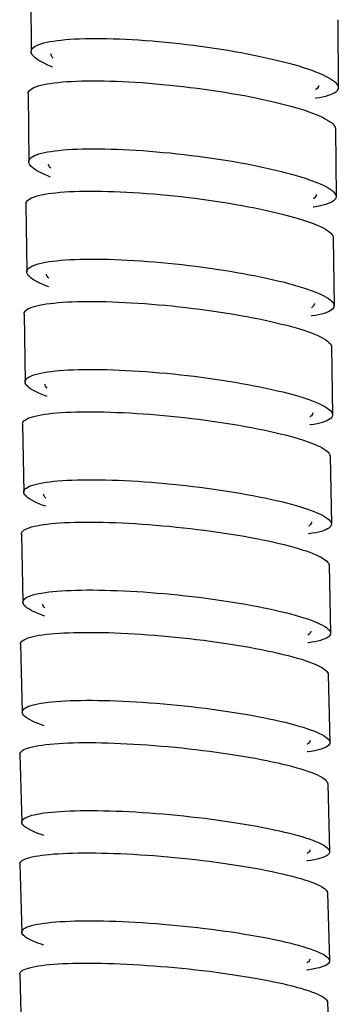
# Model space of a CAD drawing. Units: millimetres. Extents: x 5 to 1074, y -1192 to 1167.
# Drawn here: x 501 to 515, y -301 to -256 of the extents above; entities that cross this region are included whole.
import ezdxf

# ---------------------------------------------------------------- set-up
doc = ezdxf.new("R2010")
doc.units = ezdxf.units.MM
doc.header["$LTSCALE"] = 38.72
for name, color, linetype in [('BREP_72', 7, 'CONTINUOUS'), ('BREP_73', 7, 'CONTINUOUS'), ('BREP_74', 7, 'CONTINUOUS'), ('BREP_75', 7, 'CONTINUOUS'), ('BREP_76', 7, 'CONTINUOUS'), ('BREP_77', 7, 'CONTINUOUS'), ('BREP_78', 7, 'CONTINUOUS'), ('BREP_79', 7, 'CONTINUOUS'), ('BREP_80', 7, 'CONTINUOUS'), ('BREP_81', 7, 'CONTINUOUS')]:
    doc.layers.add(name, color=color, linetype=linetype)

msp = doc.modelspace()

# ---------------------------------------------------------------- linework, layer by layer
at = {"layer": 'BREP_72', "color": 7, "linetype": 'Continuous'}
for p, q in [((500.68, -299.795), (500.777, -302.892)), ((514.727, -301.079), (514.825, -304.175))]:
    msp.add_line(p, q, dxfattribs=at)
for points in [[(500.68, -299.795), (500.686, -299.751), (500.708, -299.709), (500.744, -299.669), (500.794, -299.631), (500.858, -299.595), (500.937, -299.56), (501.029, -299.528), (501.135, -299.497), (501.255, -299.468), (501.387, -299.441), (501.532, -299.416), (501.689, -299.394), (501.858, -299.373), (502.04, -299.355), (502.232, -299.339), (502.435, -299.325), (502.65, -299.313), (502.874, -299.303), (503.107, -299.296), (503.35, -299.292), (503.602, -299.289)], [(503.602, -299.289), (503.863, -299.289), (504.131, -299.291), (504.405, -299.295), (504.687, -299.302), (504.976, -299.311), (505.269, -299.322), (505.567, -299.336), (505.871, -299.352), (506.177, -299.37), (506.488, -299.39), (506.801, -299.412), (507.116, -299.437), (507.433, -299.463), (507.752, -299.492), (508.071, -299.522), (508.388, -299.555), (508.706, -299.589), (509.021, -299.625), (509.334, -299.663), (509.645, -299.703), (509.952, -299.744), (510.254, -299.787), (510.551, -299.831), (510.842, -299.876), (511.128, -299.923), (511.407, -299.971), (511.677, -300.019), (511.939, -300.069), (512.193, -300.12), (512.437, -300.171), (512.671, -300.223), (512.896, -300.275), (513.108, -300.328), (513.309, -300.38), (513.499, -300.433), (513.676, -300.486), (513.84, -300.539), (513.991, -300.592), (514.129, -300.644), (514.253, -300.696), (514.363, -300.748), (514.458, -300.798), (514.54, -300.848), (514.607, -300.897), (514.659, -300.945), (514.696, -300.991), (514.719, -301.037), (514.727, -301.079)]]:
    msp.add_lwpolyline(points, dxfattribs=at)
at = {"layer": 'BREP_73', "color": 7, "linetype": 'Continuous'}
for p, q in [((500.68, -294.781), (500.771, -297.878)), ((514.725, -296.094), (514.816, -299.191))]:
    msp.add_line(p, q, dxfattribs=at)
for points in [[(500.68, -294.781), (500.687, -294.735), (500.709, -294.692), (500.744, -294.652), (500.795, -294.613), (500.859, -294.575), (500.938, -294.54), (501.03, -294.507), (501.137, -294.475), (501.256, -294.445), (501.388, -294.418), (501.533, -294.392), (501.691, -294.369), (501.86, -294.348), (502.041, -294.329), (502.233, -294.313), (502.437, -294.299), (502.651, -294.287), (502.875, -294.277), (503.108, -294.27), (503.351, -294.265), (503.604, -294.262)], [(503.604, -294.262), (503.865, -294.262), (504.133, -294.264), (504.407, -294.269), (504.689, -294.276), (504.977, -294.285), (505.271, -294.296), (505.569, -294.31), (505.872, -294.326), (506.179, -294.345), (506.489, -294.366), (506.802, -294.388), (507.118, -294.413), (507.435, -294.441), (507.753, -294.47), (508.072, -294.501), (508.389, -294.534), (508.707, -294.57), (509.022, -294.606), (509.335, -294.645), (509.646, -294.686), (509.952, -294.728), (510.254, -294.772), (510.551, -294.817), (510.843, -294.863), (511.128, -294.911), (511.407, -294.96), (511.677, -295.01), (511.939, -295.061), (512.193, -295.112), (512.437, -295.165), (512.671, -295.218), (512.895, -295.271), (513.108, -295.325), (513.309, -295.379), (513.498, -295.434), (513.675, -295.488), (513.839, -295.542), (513.99, -295.596), (514.128, -295.65), (514.251, -295.703), (514.361, -295.755), (514.457, -295.807), (514.538, -295.858), (514.605, -295.908), (514.657, -295.957), (514.694, -296.005), (514.717, -296.051), (514.725, -296.094)], [(500.771, -297.878), (500.778, -297.832), (500.799, -297.79), (500.835, -297.749), (500.885, -297.71), (500.949, -297.673), (501.028, -297.637), (501.12, -297.604), (501.226, -297.572), (501.345, -297.543), (501.477, -297.515), (501.622, -297.49), (501.78, -297.466), (501.949, -297.445), (502.131, -297.427), (502.324, -297.41), (502.527, -297.396), (502.742, -297.384), (502.966, -297.374), (503.199, -297.367), (503.442, -297.362), (503.695, -297.359)], [(503.695, -297.359), (503.956, -297.359), (504.224, -297.361), (504.499, -297.366), (504.78, -297.373), (505.069, -297.382), (505.363, -297.393), (505.662, -297.407), (505.966, -297.424), (506.273, -297.442), (506.584, -297.463), (506.898, -297.486), (507.213, -297.511), (507.531, -297.538), (507.85, -297.567), (508.168, -297.599), (508.486, -297.632), (508.803, -297.667), (509.118, -297.704), (509.431, -297.743), (509.741, -297.783), (510.048, -297.826), (510.349, -297.869), (510.646, -297.914), (510.937, -297.961), (511.221, -298.008), (511.5, -298.057), (511.77, -298.107), (512.032, -298.158), (512.285, -298.21), (512.529, -298.262), (512.763, -298.315), (512.987, -298.368), (513.199, -298.422), (513.4, -298.476), (513.589, -298.531), (513.765, -298.585), (513.929, -298.639), (514.081, -298.693), (514.218, -298.746), (514.342, -298.799), (514.452, -298.852), (514.547, -298.903), (514.628, -298.954), (514.695, -299.004), (514.748, -299.053), (514.785, -299.101), (514.808, -299.148), (514.816, -299.191)], [(501.782, -298.471), (501.658, -298.43), (501.507, -298.376), (501.369, -298.323), (501.245, -298.27), (501.136, -298.217), (501.04, -298.166), (500.959, -298.115), (500.892, -298.065), (500.84, -298.016), (500.802, -297.968), (500.779, -297.921), (500.771, -297.878)], [(513.913, -299.107), (513.913, -299.112), (513.905, -299.152), (513.884, -299.19), (513.849, -299.227), (513.8, -299.262), (513.782, -299.271)], [(514.816, -299.191), (514.809, -299.237), (514.788, -299.279), (514.752, -299.32), (514.702, -299.359), (514.638, -299.396), (514.56, -299.431), (514.467, -299.465), (514.361, -299.497), (514.242, -299.526), (514.11, -299.554), (513.965, -299.579), (513.807, -299.603), (513.783, -299.606)]]:
    msp.add_lwpolyline(points, dxfattribs=at)
at = {"layer": 'BREP_74', "color": 7, "linetype": 'Continuous'}
for p, q in [((500.692, -289.765), (500.776, -292.862)), ((514.734, -291.111), (514.818, -294.208))]:
    msp.add_line(p, q, dxfattribs=at)
for points in [[(500.692, -289.765), (500.699, -289.718), (500.721, -289.674), (500.757, -289.633), (500.807, -289.593), (500.872, -289.555), (500.951, -289.519), (501.043, -289.484), (501.15, -289.452), (501.269, -289.422), (501.401, -289.394), (501.547, -289.368), (501.704, -289.344), (501.873, -289.323), (502.054, -289.303), (502.247, -289.286), (502.45, -289.272), (502.664, -289.26), (502.889, -289.25), (503.122, -289.242), (503.365, -289.237), (503.617, -289.235)], [(503.617, -289.235), (503.878, -289.235), (504.146, -289.237), (504.42, -289.242), (504.702, -289.249), (504.991, -289.258), (505.284, -289.27), (505.582, -289.284), (505.885, -289.301), (506.192, -289.32), (506.502, -289.341), (506.815, -289.364), (507.131, -289.39), (507.448, -289.418), (507.766, -289.448), (508.085, -289.48), (508.402, -289.514), (508.719, -289.55), (509.034, -289.588), (509.347, -289.628), (509.658, -289.669), (509.965, -289.712), (510.266, -289.757), (510.564, -289.803), (510.855, -289.851), (511.14, -289.9), (511.419, -289.95), (511.689, -290.001), (511.951, -290.053), (512.204, -290.106), (512.448, -290.159), (512.682, -290.214), (512.906, -290.269), (513.119, -290.324), (513.319, -290.379), (513.509, -290.435), (513.685, -290.49), (513.849, -290.546), (514, -290.601), (514.138, -290.656), (514.261, -290.71), (514.371, -290.764), (514.467, -290.817), (514.548, -290.869), (514.614, -290.92), (514.667, -290.97), (514.704, -291.019), (514.726, -291.067), (514.734, -291.111)], [(500.776, -292.862), (500.783, -292.816), (500.805, -292.772), (500.84, -292.731), (500.89, -292.691), (500.955, -292.653), (501.033, -292.617), (501.126, -292.582), (501.232, -292.55), (501.351, -292.52), (501.483, -292.492), (501.629, -292.466), (501.786, -292.442), (501.956, -292.42), (502.137, -292.401), (502.33, -292.384), (502.533, -292.369), (502.748, -292.357), (502.972, -292.347), (503.205, -292.34), (503.449, -292.335), (503.701, -292.332)], [(503.701, -292.332), (503.963, -292.332), (504.23, -292.334), (504.505, -292.339), (504.787, -292.346), (505.075, -292.356), (505.369, -292.367), (505.668, -292.382), (505.972, -292.398), (506.28, -292.417), (506.59, -292.439), (506.904, -292.462), (507.219, -292.488), (507.537, -292.516), (507.855, -292.546), (508.174, -292.578), (508.491, -292.612), (508.808, -292.648), (509.123, -292.686), (509.436, -292.726), (509.747, -292.767), (510.053, -292.81), (510.354, -292.855), (510.651, -292.901), (510.942, -292.949), (511.226, -292.997), (511.505, -293.048), (511.775, -293.099), (512.036, -293.151), (512.29, -293.204), (512.533, -293.257), (512.767, -293.311), (512.991, -293.366), (513.203, -293.421), (513.404, -293.477), (513.593, -293.532), (513.769, -293.588), (513.933, -293.643), (514.084, -293.698), (514.221, -293.753), (514.345, -293.807), (514.455, -293.861), (514.55, -293.914), (514.631, -293.966), (514.698, -294.017), (514.75, -294.067), (514.787, -294.116), (514.81, -294.164), (514.818, -294.208)], [(501.785, -293.47), (501.662, -293.428), (501.511, -293.373), (501.373, -293.318), (501.25, -293.264), (501.14, -293.21), (501.045, -293.157), (500.964, -293.105), (500.897, -293.054), (500.844, -293.003), (500.807, -292.955), (500.784, -292.907), (500.776, -292.862)], [(513.915, -294.122), (513.915, -294.127), (513.908, -294.168), (513.886, -294.207), (513.851, -294.245), (513.802, -294.281), (513.783, -294.291)], [(514.818, -294.208), (514.811, -294.255), (514.79, -294.298), (514.754, -294.34), (514.704, -294.38), (514.64, -294.418), (514.561, -294.454), (514.469, -294.488), (514.363, -294.521), (514.243, -294.551), (514.111, -294.579), (513.966, -294.605), (513.809, -294.629), (513.783, -294.632)]]:
    msp.add_lwpolyline(points, dxfattribs=at)
at = {"layer": 'BREP_75', "color": 7, "linetype": 'Continuous'}
for p, q in [((500.717, -284.748), (500.794, -287.846)), ((514.756, -286.129), (514.832, -289.227))]:
    msp.add_line(p, q, dxfattribs=at)
for points in [[(500.717, -284.748), (500.724, -284.7), (500.746, -284.656), (500.782, -284.613), (500.833, -284.572), (500.898, -284.533), (500.976, -284.496), (501.069, -284.461), (501.175, -284.428), (501.295, -284.397), (501.427, -284.369), (501.572, -284.342), (501.73, -284.318), (501.899, -284.296), (502.08, -284.276), (502.273, -284.259), (502.476, -284.244), (502.691, -284.232), (502.915, -284.222), (503.148, -284.214), (503.391, -284.209), (503.644, -284.207)], [(503.644, -284.207), (503.905, -284.207), (504.172, -284.209), (504.447, -284.214), (504.728, -284.221), (505.017, -284.231), (505.31, -284.243), (505.608, -284.258), (505.911, -284.275), (506.218, -284.294), (506.528, -284.316), (506.841, -284.34), (507.156, -284.366), (507.473, -284.395), (507.792, -284.426), (508.11, -284.459), (508.428, -284.494), (508.745, -284.53), (509.06, -284.569), (509.373, -284.61), (509.683, -284.653), (509.99, -284.697), (510.291, -284.743), (510.588, -284.79), (510.879, -284.839), (511.164, -284.889), (511.443, -284.94), (511.713, -284.993), (511.975, -285.046), (512.228, -285.1), (512.472, -285.155), (512.706, -285.211), (512.93, -285.267), (513.142, -285.323), (513.343, -285.38), (513.532, -285.437), (513.708, -285.494), (513.872, -285.55), (514.023, -285.607), (514.161, -285.663), (514.284, -285.719), (514.394, -285.774), (514.489, -285.828), (514.57, -285.881), (514.637, -285.934), (514.688, -285.985), (514.726, -286.035), (514.748, -286.084), (514.756, -286.129)], [(500.794, -287.846), (500.801, -287.798), (500.822, -287.754), (500.858, -287.712), (500.908, -287.671), (500.973, -287.632), (501.051, -287.595), (501.144, -287.56), (501.25, -287.527), (501.369, -287.496), (501.502, -287.467), (501.647, -287.44), (501.804, -287.416), (501.974, -287.394), (502.156, -287.374), (502.348, -287.357), (502.552, -287.342), (502.766, -287.33), (502.991, -287.32), (503.224, -287.312), (503.467, -287.307), (503.72, -287.305)], [(503.72, -287.305), (503.981, -287.305), (504.249, -287.307), (504.524, -287.312), (504.805, -287.319), (505.094, -287.329), (505.388, -287.341), (505.686, -287.356), (505.991, -287.373), (506.298, -287.392), (506.608, -287.414), (506.922, -287.438), (507.237, -287.465), (507.555, -287.493), (507.873, -287.524), (508.192, -287.557), (508.509, -287.592), (508.826, -287.629), (509.141, -287.668), (509.454, -287.709), (509.764, -287.751), (510.07, -287.795), (510.371, -287.841), (510.668, -287.888), (510.959, -287.937), (511.243, -287.987), (511.522, -288.039), (511.792, -288.091), (512.053, -288.144), (512.306, -288.198), (512.549, -288.253), (512.783, -288.309), (513.007, -288.365), (513.219, -288.421), (513.419, -288.478), (513.608, -288.535), (513.784, -288.592), (513.948, -288.648), (514.099, -288.705), (514.236, -288.761), (514.36, -288.816), (514.469, -288.871), (514.565, -288.925), (514.646, -288.979), (514.712, -289.031), (514.764, -289.083), (514.802, -289.133), (514.824, -289.181), (514.832, -289.227)], [(501.8, -288.467), (501.678, -288.425), (501.527, -288.368), (501.389, -288.312), (501.266, -288.257), (501.157, -288.202), (501.061, -288.147), (500.98, -288.094), (500.914, -288.042), (500.861, -287.99), (500.824, -287.94), (500.802, -287.892), (500.794, -287.846)], [(514.832, -289.227), (514.825, -289.274), (514.804, -289.319), (514.768, -289.361), (514.718, -289.402), (514.653, -289.441), (514.575, -289.478), (514.482, -289.513), (514.376, -289.546), (514.257, -289.577), (514.124, -289.606), (513.979, -289.633), (513.822, -289.657), (513.795, -289.66)], [(513.93, -289.138), (513.93, -289.144), (513.922, -289.185), (513.9, -289.225), (513.865, -289.264), (513.816, -289.3), (513.797, -289.311)]]:
    msp.add_lwpolyline(points, dxfattribs=at)
at = {"layer": 'BREP_76', "color": 7, "linetype": 'Continuous'}
for p, q in [((500.756, -279.731), (500.824, -282.829)), ((514.791, -281.148), (514.859, -284.246))]:
    msp.add_line(p, q, dxfattribs=at)
for points in [[(500.756, -279.731), (500.763, -279.681), (500.785, -279.636), (500.821, -279.592), (500.872, -279.551), (500.937, -279.511), (501.015, -279.473), (501.108, -279.437), (501.215, -279.403), (501.334, -279.372), (501.467, -279.343), (501.612, -279.316), (501.769, -279.291), (501.939, -279.269), (502.12, -279.249), (502.313, -279.231), (502.516, -279.216), (502.73, -279.203), (502.955, -279.193), (503.188, -279.186), (503.431, -279.181), (503.683, -279.178)], [(503.683, -279.178), (503.944, -279.178), (504.212, -279.181), (504.487, -279.186), (504.768, -279.193), (505.057, -279.203), (505.35, -279.216), (505.648, -279.231), (505.951, -279.249), (506.258, -279.269), (506.568, -279.291), (506.881, -279.316), (507.196, -279.343), (507.513, -279.372), (507.831, -279.404), (508.149, -279.438), (508.467, -279.473), (508.784, -279.511), (509.098, -279.551), (509.411, -279.593), (509.722, -279.637), (510.028, -279.682), (510.33, -279.729), (510.627, -279.778), (510.918, -279.827), (511.202, -279.879), (511.481, -279.931), (511.751, -279.985), (512.013, -280.04), (512.266, -280.095), (512.509, -280.152), (512.743, -280.208), (512.967, -280.266), (513.179, -280.324), (513.38, -280.382), (513.568, -280.44), (513.745, -280.498), (513.908, -280.556), (514.059, -280.615), (514.197, -280.672), (514.32, -280.729), (514.429, -280.785), (514.524, -280.84), (514.605, -280.895), (514.672, -280.949), (514.724, -281.001), (514.761, -281.052), (514.783, -281.102), (514.791, -281.148)], [(500.824, -282.829), (500.831, -282.78), (500.853, -282.735), (500.889, -282.691), (500.939, -282.65), (501.004, -282.61), (501.082, -282.572), (501.175, -282.536), (501.281, -282.502), (501.4, -282.471), (501.533, -282.441), (501.678, -282.414), (501.836, -282.39), (502.005, -282.367), (502.187, -282.347), (502.38, -282.33), (502.584, -282.314), (502.798, -282.302), (503.022, -282.292), (503.256, -282.284), (503.499, -282.279), (503.752, -282.276)], [(503.752, -282.276), (504.013, -282.276), (504.281, -282.279), (504.555, -282.284), (504.837, -282.292), (505.126, -282.302), (505.419, -282.314), (505.718, -282.33), (506.022, -282.347), (506.329, -282.367), (506.64, -282.39), (506.953, -282.415), (507.269, -282.442), (507.586, -282.471), (507.905, -282.503), (508.223, -282.537), (508.54, -282.572), (508.857, -282.61), (509.172, -282.65), (509.484, -282.692), (509.795, -282.736), (510.101, -282.781), (510.402, -282.828), (510.698, -282.876), (510.989, -282.926), (511.273, -282.978), (511.551, -283.03), (511.821, -283.084), (512.082, -283.138), (512.335, -283.194), (512.578, -283.25), (512.812, -283.307), (513.036, -283.365), (513.248, -283.422), (513.448, -283.48), (513.637, -283.539), (513.813, -283.597), (513.976, -283.655), (514.127, -283.713), (514.264, -283.77), (514.387, -283.827), (514.497, -283.883), (514.592, -283.938), (514.673, -283.993), (514.739, -284.047), (514.791, -284.099), (514.828, -284.15), (514.851, -284.2), (514.859, -284.246)], [(501.829, -283.464), (501.707, -283.421), (501.556, -283.363), (501.419, -283.305), (501.295, -283.249), (501.186, -283.192), (501.091, -283.137), (501.01, -283.082), (500.943, -283.029), (500.891, -282.976), (500.854, -282.925), (500.832, -282.875), (500.824, -282.829)], [(501.831, -283.095), (501.787, -283.05), (501.753, -283.004), (501.732, -282.958), (501.726, -282.92)], [(513.956, -284.155), (513.956, -284.161), (513.948, -284.204), (513.927, -284.245), (513.891, -284.284), (513.842, -284.321), (513.822, -284.333)], [(514.859, -284.246), (514.852, -284.295), (514.83, -284.341), (514.794, -284.384), (514.744, -284.426), (514.679, -284.466), (514.601, -284.504), (514.508, -284.539), (514.402, -284.573), (514.282, -284.605), (514.15, -284.634), (514.005, -284.661), (513.847, -284.686), (513.82, -284.689)]]:
    msp.add_lwpolyline(points, dxfattribs=at)
at = {"layer": 'BREP_77', "color": 7, "linetype": 'Continuous'}
for p, q in [((500.809, -274.712), (500.868, -277.811)), ((514.839, -276.169), (514.899, -279.268))]:
    msp.add_line(p, q, dxfattribs=at)
for points in [[(500.809, -274.712), (500.816, -274.661), (500.838, -274.615), (500.874, -274.57), (500.925, -274.528), (500.99, -274.487), (501.069, -274.449), (501.162, -274.412), (501.269, -274.378), (501.388, -274.346), (501.521, -274.316), (501.666, -274.288), (501.824, -274.263), (501.993, -274.24), (502.174, -274.22), (502.367, -274.202), (502.57, -274.187), (502.785, -274.174), (503.009, -274.164), (503.242, -274.156), (503.485, -274.151), (503.738, -274.149)], [(503.738, -274.149), (503.999, -274.149), (504.267, -274.152), (504.541, -274.157), (504.823, -274.165), (505.111, -274.176), (505.404, -274.189), (505.702, -274.204), (506.005, -274.223), (506.312, -274.243), (506.622, -274.266), (506.935, -274.292), (507.25, -274.319), (507.567, -274.35), (507.885, -274.382), (508.203, -274.417), (508.52, -274.454), (508.837, -274.493), (509.152, -274.534), (509.465, -274.576), (509.775, -274.621), (510.081, -274.668), (510.383, -274.716), (510.68, -274.766), (510.97, -274.817), (511.255, -274.87), (511.533, -274.924), (511.803, -274.979), (512.065, -275.035), (512.318, -275.092), (512.561, -275.149), (512.794, -275.208), (513.018, -275.267), (513.23, -275.326), (513.431, -275.385), (513.619, -275.445), (513.795, -275.504), (513.959, -275.564), (514.11, -275.623), (514.247, -275.682), (514.37, -275.74), (514.479, -275.798), (514.574, -275.855), (514.655, -275.91), (514.721, -275.965), (514.773, -276.019), (514.81, -276.071), (514.832, -276.122), (514.839, -276.169)], [(500.868, -277.811), (500.875, -277.761), (500.897, -277.714), (500.933, -277.67), (500.984, -277.627), (501.048, -277.587), (501.127, -277.548), (501.22, -277.512), (501.326, -277.477), (501.446, -277.445), (501.578, -277.415), (501.724, -277.387), (501.881, -277.362), (502.051, -277.339), (502.233, -277.319), (502.426, -277.301), (502.629, -277.286), (502.844, -277.273), (503.068, -277.263), (503.301, -277.255), (503.545, -277.25), (503.797, -277.248)], [(503.797, -277.248), (504.059, -277.248), (504.326, -277.251), (504.601, -277.256), (504.883, -277.264), (505.171, -277.274), (505.465, -277.288), (505.764, -277.303), (506.068, -277.321), (506.375, -277.342), (506.685, -277.365), (506.999, -277.391), (507.314, -277.419), (507.631, -277.449), (507.95, -277.482), (508.268, -277.516), (508.585, -277.553), (508.902, -277.592), (509.216, -277.633), (509.529, -277.676), (509.839, -277.721), (510.145, -277.767), (510.446, -277.815), (510.742, -277.865), (511.033, -277.916), (511.317, -277.969), (511.595, -278.023), (511.865, -278.078), (512.126, -278.134), (512.378, -278.191), (512.621, -278.248), (512.855, -278.306), (513.078, -278.365), (513.29, -278.425), (513.49, -278.484), (513.679, -278.544), (513.855, -278.603), (514.018, -278.663), (514.169, -278.722), (514.306, -278.781), (514.429, -278.839), (514.538, -278.896), (514.633, -278.953), (514.714, -279.009), (514.78, -279.064), (514.832, -279.117), (514.869, -279.17), (514.891, -279.221), (514.899, -279.268)], [(501.871, -278.46), (501.749, -278.416), (501.598, -278.357), (501.461, -278.298), (501.338, -278.24), (501.229, -278.182), (501.134, -278.126), (501.053, -278.07), (500.987, -278.015), (500.935, -277.961), (500.898, -277.909), (500.876, -277.858), (500.868, -277.811)], [(501.875, -278.083), (501.83, -278.038), (501.796, -277.99), (501.776, -277.943), (501.77, -277.904)], [(513.997, -279.174), (513.997, -279.18), (513.989, -279.224), (513.967, -279.266), (513.931, -279.306), (513.882, -279.344), (513.863, -279.355)], [(514.899, -279.268), (514.892, -279.318), (514.87, -279.364), (514.834, -279.409), (514.784, -279.451), (514.719, -279.492), (514.64, -279.531), (514.547, -279.567), (514.441, -279.602), (514.322, -279.634), (514.189, -279.664), (514.044, -279.691), (513.886, -279.716), (513.859, -279.72)]]:
    msp.add_lwpolyline(points, dxfattribs=at)
at = {"layer": 'BREP_78', "color": 7, "linetype": 'Continuous'}
for p, q in [((500.877, -269.692), (500.927, -272.792)), ((514.903, -271.192), (514.954, -274.291))]:
    msp.add_line(p, q, dxfattribs=at)
for points in [[(500.877, -269.692), (500.885, -269.641), (500.907, -269.593), (500.943, -269.548), (500.994, -269.504), (501.059, -269.463), (501.138, -269.424), (501.231, -269.386), (501.338, -269.351), (501.458, -269.319), (501.59, -269.288), (501.736, -269.26), (501.893, -269.235), (502.063, -269.211), (502.244, -269.191), (502.437, -269.173), (502.64, -269.157), (502.855, -269.144), (503.079, -269.134), (503.312, -269.127), (503.555, -269.122), (503.808, -269.119)], [(503.808, -269.119), (504.069, -269.12), (504.337, -269.123), (504.611, -269.128), (504.893, -269.137), (505.181, -269.148), (505.474, -269.161), (505.772, -269.178), (506.075, -269.196), (506.382, -269.218), (506.691, -269.241), (507.005, -269.268), (507.319, -269.296), (507.636, -269.327), (507.955, -269.361), (508.272, -269.397), (508.59, -269.434), (508.906, -269.474), (509.221, -269.516), (509.533, -269.561), (509.844, -269.607), (510.15, -269.654), (510.451, -269.704), (510.748, -269.755), (511.038, -269.807), (511.323, -269.861), (511.601, -269.917), (511.871, -269.973)], [(511.871, -269.973), (512.132, -270.031), (512.385, -270.089), (512.628, -270.148), (512.861, -270.208), (513.085, -270.268), (513.297, -270.329), (513.497, -270.39), (513.686, -270.451), (513.861, -270.512), (514.025, -270.573), (514.175, -270.634), (514.312, -270.694), (514.435, -270.753), (514.544, -270.812), (514.639, -270.87), (514.72, -270.927), (514.786, -270.984), (514.837, -271.039), (514.874, -271.092), (514.896, -271.144), (514.903, -271.192)], [(500.927, -272.792), (500.935, -272.74), (500.957, -272.693), (500.993, -272.648), (501.043, -272.604), (501.108, -272.563), (501.187, -272.523), (501.28, -272.486), (501.386, -272.451), (501.506, -272.418), (501.638, -272.388), (501.784, -272.36), (501.942, -272.334), (502.111, -272.311), (502.293, -272.29), (502.486, -272.272), (502.69, -272.257), (502.904, -272.244), (503.129, -272.233), (503.362, -272.226), (503.605, -272.221), (503.858, -272.218)], [(503.858, -272.218), (504.119, -272.219), (504.387, -272.222), (504.662, -272.228), (504.943, -272.236), (505.232, -272.247), (505.525, -272.261), (505.824, -272.277), (506.128, -272.296), (506.435, -272.317), (506.746, -272.341), (507.059, -272.367), (507.374, -272.396), (507.691, -272.427), (508.01, -272.461), (508.328, -272.496), (508.645, -272.534), (508.962, -272.574), (509.276, -272.616), (509.588, -272.66), (509.898, -272.706), (510.204, -272.754), (510.505, -272.804), (510.801, -272.855), (511.091, -272.907), (511.375, -272.961), (511.653, -273.016), (511.923, -273.073), (512.184, -273.13), (512.436, -273.188), (512.679, -273.247), (512.912, -273.307), (513.136, -273.368), (513.347, -273.428), (513.547, -273.489), (513.736, -273.55), (513.911, -273.611), (514.074, -273.672), (514.225, -273.733), (514.362, -273.793), (514.485, -273.852), (514.594, -273.911), (514.689, -273.969), (514.769, -274.026), (514.835, -274.082), (514.887, -274.137), (514.924, -274.191), (514.946, -274.243), (514.954, -274.291)], [(501.929, -273.456), (501.807, -273.411), (501.656, -273.35), (501.519, -273.29), (501.396, -273.23), (501.287, -273.171), (501.192, -273.113), (501.112, -273.056), (501.046, -273), (500.994, -272.945), (500.957, -272.892), (500.935, -272.84), (500.927, -272.792)], [(501.934, -273.071), (501.889, -273.024), (501.855, -272.975), (501.835, -272.928), (501.829, -272.888)], [(514.954, -274.291), (514.946, -274.342), (514.924, -274.389), (514.888, -274.435), (514.838, -274.478), (514.773, -274.52), (514.694, -274.559), (514.601, -274.596), (514.495, -274.632), (514.375, -274.664), (514.243, -274.695), (514.097, -274.723), (513.939, -274.749), (513.913, -274.752)], [(514.052, -274.195), (514.052, -274.201), (514.044, -274.245), (514.022, -274.288), (513.986, -274.329), (513.936, -274.368), (513.918, -274.379)]]:
    msp.add_lwpolyline(points, dxfattribs=at)
at = {"layer": 'BREP_79', "color": 7, "linetype": 'Continuous'}
for p, q in [((500.962, -264.672), (501.002, -267.771)), ((514.984, -266.217), (515.024, -269.316))]:
    msp.add_line(p, q, dxfattribs=at)
for points in [[(500.962, -264.672), (500.97, -264.619), (500.992, -264.571), (501.029, -264.524), (501.08, -264.48), (501.145, -264.438), (501.224, -264.398), (501.317, -264.36), (501.424, -264.324), (501.544, -264.291), (501.676, -264.26), (501.822, -264.231), (501.98, -264.205), (502.149, -264.182), (502.331, -264.161), (502.523, -264.143), (502.727, -264.127), (502.942, -264.114), (503.166, -264.104), (503.399, -264.096), (503.642, -264.092), (503.895, -264.089)], [(503.895, -264.089), (504.156, -264.09), (504.423, -264.093), (504.698, -264.099), (504.979, -264.108), (505.268, -264.12), (505.561, -264.134), (505.859, -264.151), (506.162, -264.17), (506.468, -264.192), (506.778, -264.217), (507.091, -264.244), (507.406, -264.274), (507.722, -264.306), (508.04, -264.34), (508.358, -264.377), (508.675, -264.416), (508.992, -264.457), (509.306, -264.5), (509.619, -264.545), (509.929, -264.593), (510.235, -264.642), (510.536, -264.693), (510.832, -264.745), (511.123, -264.799), (511.407, -264.855), (511.685, -264.911), (511.955, -264.969)], [(511.955, -264.969), (512.216, -265.028), (512.468, -265.088), (512.711, -265.148), (512.944, -265.21), (513.168, -265.272), (513.38, -265.334), (513.58, -265.396), (513.768, -265.459), (513.944, -265.521), (514.107, -265.584), (514.257, -265.646), (514.394, -265.708), (514.517, -265.768), (514.626, -265.829), (514.72, -265.888), (514.801, -265.946), (514.867, -266.004), (514.918, -266.06), (514.955, -266.115), (514.976, -266.168), (514.984, -266.217)], [(501.002, -267.771), (501.01, -267.719), (501.032, -267.671), (501.068, -267.625), (501.119, -267.58), (501.184, -267.538), (501.263, -267.498), (501.356, -267.46), (501.462, -267.424), (501.582, -267.391), (501.715, -267.36), (501.86, -267.331), (502.018, -267.305), (502.188, -267.282), (502.37, -267.261), (502.563, -267.242), (502.767, -267.227), (502.981, -267.214), (503.205, -267.203), (503.439, -267.196), (503.682, -267.191), (503.935, -267.189)], [(503.935, -267.189), (504.196, -267.19), (504.464, -267.193), (504.738, -267.199), (505.02, -267.208), (505.308, -267.219), (505.602, -267.233), (505.901, -267.25), (506.205, -267.27), (506.512, -267.292), (506.822, -267.317), (507.135, -267.344), (507.45, -267.373), (507.767, -267.406), (508.086, -267.44), (508.403, -267.477), (508.721, -267.516), (509.037, -267.557), (509.351, -267.6), (509.664, -267.646), (509.974, -267.693), (510.279, -267.742), (510.58, -267.793), (510.876, -267.845), (511.166, -267.899), (511.45, -267.954), (511.727, -268.011), (511.997, -268.069), (512.258, -268.128), (512.51, -268.188), (512.752, -268.248), (512.985, -268.309), (513.209, -268.371), (513.42, -268.434), (513.62, -268.496), (513.808, -268.558), (513.983, -268.621), (514.146, -268.683), (514.297, -268.745), (514.434, -268.807), (514.556, -268.868), (514.665, -268.928), (514.76, -268.987), (514.84, -269.045), (514.906, -269.103), (514.958, -269.159), (514.994, -269.214), (515.016, -269.267), (515.024, -269.316)], [(502.002, -268.451), (501.88, -268.405), (501.729, -268.342), (501.593, -268.281), (501.47, -268.22), (501.361, -268.16), (501.266, -268.1), (501.186, -268.042), (501.12, -267.985), (501.068, -267.929), (501.032, -267.874), (501.01, -267.821), (501.002, -267.771)], [(502.008, -268.058), (501.963, -268.01), (501.929, -267.96), (501.91, -267.911), (501.904, -267.871)], [(515.024, -269.316), (515.016, -269.368), (514.994, -269.417), (514.958, -269.463), (514.907, -269.507), (514.842, -269.55), (514.763, -269.59), (514.67, -269.628), (514.564, -269.664), (514.444, -269.697), (514.311, -269.728), (514.166, -269.756), (514.008, -269.782), (513.982, -269.786)], [(514.122, -269.217), (514.122, -269.223), (514.114, -269.269), (514.092, -269.312), (514.056, -269.354), (514.006, -269.394), (513.987, -269.405)]]:
    msp.add_lwpolyline(points, dxfattribs=at)
at = {"layer": 'BREP_80', "color": 7, "linetype": 'Continuous'}
for p, q in [((501.065, -259.651), (501.094, -262.751)), ((515.081, -261.244), (515.11, -264.343))]:
    msp.add_line(p, q, dxfattribs=at)
for points in [[(501.065, -259.651), (501.073, -259.597), (501.095, -259.547), (501.132, -259.5), (501.183, -259.455), (501.248, -259.412), (501.328, -259.371), (501.421, -259.332), (501.528, -259.296), (501.648, -259.262), (501.78, -259.231), (501.926, -259.202), (502.084, -259.176), (502.253, -259.152), (502.435, -259.131), (502.628, -259.112), (502.831, -259.097), (503.046, -259.084), (503.27, -259.073), (503.504, -259.066), (503.747, -259.061), (503.999, -259.059)], [(503.999, -259.059), (504.26, -259.06), (504.528, -259.064), (504.802, -259.071), (505.084, -259.08), (505.372, -259.092), (505.665, -259.107), (505.963, -259.124), (506.266, -259.144), (506.572, -259.167), (506.882, -259.193), (507.195, -259.221), (507.509, -259.251), (507.826, -259.284), (508.144, -259.32), (508.462, -259.358), (508.779, -259.398), (509.095, -259.44), (509.409, -259.485), (509.721, -259.531), (510.032, -259.58), (510.337, -259.631), (510.638, -259.683), (510.934, -259.737), (511.225, -259.792), (511.509, -259.849), (511.787, -259.907), (512.056, -259.967), (512.317, -260.027), (512.569, -260.088), (512.812, -260.151), (513.045, -260.213), (513.268, -260.277), (513.48, -260.341), (513.68, -260.405), (513.868, -260.469), (514.043, -260.533), (514.206, -260.596), (514.356, -260.66), (514.493, -260.723), (514.615, -260.786), (514.724, -260.847), (514.819, -260.908), (514.899, -260.968), (514.965, -261.026), (515.016, -261.084), (515.052, -261.14), (515.074, -261.194), (515.081, -261.244)], [(501.094, -262.751), (501.102, -262.697), (501.124, -262.648), (501.161, -262.601), (501.211, -262.555), (501.277, -262.512), (501.356, -262.471), (501.449, -262.433), (501.555, -262.396), (501.675, -262.362), (501.808, -262.331), (501.954, -262.302), (502.111, -262.276), (502.281, -262.252), (502.463, -262.231), (502.656, -262.212), (502.86, -262.196), (503.075, -262.183), (503.299, -262.173), (503.533, -262.166), (503.776, -262.161), (504.029, -262.159)], [(504.029, -262.159), (504.29, -262.16), (504.558, -262.164), (504.832, -262.17), (505.114, -262.18), (505.402, -262.192), (505.696, -262.206), (505.994, -262.224), (506.298, -262.244), (506.605, -262.267), (506.915, -262.293), (507.229, -262.321), (507.543, -262.351), (507.86, -262.385), (508.178, -262.42), (508.496, -262.458), (508.813, -262.498), (509.13, -262.541), (509.444, -262.585), (509.756, -262.632), (510.066, -262.681), (510.371, -262.731), (510.671, -262.783), (510.967, -262.837), (511.257, -262.892), (511.541, -262.949), (511.818, -263.007), (512.088, -263.067), (512.348, -263.127), (512.6, -263.188), (512.843, -263.251), (513.075, -263.313), (513.298, -263.377), (513.51, -263.44), (513.709, -263.504), (513.897, -263.568), (514.072, -263.632), (514.235, -263.696), (514.385, -263.76), (514.522, -263.823), (514.644, -263.885), (514.753, -263.946), (514.847, -264.007), (514.928, -264.067), (514.993, -264.125), (515.045, -264.183), (515.081, -264.239), (515.103, -264.293), (515.11, -264.343)], [(502.092, -263.446), (501.969, -263.398), (501.819, -263.334), (501.683, -263.271), (501.56, -263.209), (501.452, -263.147), (501.357, -263.087), (501.277, -263.027), (501.211, -262.968), (501.16, -262.911), (501.123, -262.855), (501.102, -262.801), (501.094, -262.751)], [(502.1, -263.045), (502.054, -262.995), (502.021, -262.944), (502.001, -262.894), (501.995, -262.853)], [(515.11, -264.343), (515.103, -264.397), (515.08, -264.446), (515.044, -264.493), (514.993, -264.538), (514.928, -264.582), (514.849, -264.622), (514.756, -264.661), (514.649, -264.698), (514.529, -264.732), (514.397, -264.763), (514.251, -264.792), (514.093, -264.818), (514.066, -264.822)], [(514.209, -264.241), (514.209, -264.247), (514.201, -264.294), (514.178, -264.338), (514.142, -264.381), (514.093, -264.422), (514.074, -264.433)]]:
    msp.add_lwpolyline(points, dxfattribs=at)
at = {"layer": 'BREP_81', "color": 7, "linetype": 'Continuous'}
for p, q in [((501.186, -254.629), (501.204, -257.729)), ((515.196, -256.273), (515.214, -259.373))]:
    msp.add_line(p, q, dxfattribs=at)
for points in [[(501.204, -257.729), (501.212, -257.674), (501.234, -257.624), (501.271, -257.576), (501.322, -257.53), (501.388, -257.486), (501.467, -257.444), (501.56, -257.405), (501.667, -257.368), (501.787, -257.333), (501.919, -257.302), (502.065, -257.272), (502.223, -257.245), (502.393, -257.221), (502.575, -257.2), (502.768, -257.181), (502.972, -257.166), (503.187, -257.153), (503.411, -257.142), (503.645, -257.135), (503.888, -257.131), (504.141, -257.129)], [(504.141, -257.129), (504.402, -257.13), (504.67, -257.135), (504.944, -257.142), (505.226, -257.151), (505.514, -257.164), (505.807, -257.18), (506.106, -257.198), (506.41, -257.219), (506.717, -257.243), (507.027, -257.269), (507.34, -257.298), (507.655, -257.33), (507.971, -257.364), (508.29, -257.401), (508.607, -257.44), (508.924, -257.482), (509.24, -257.525), (509.554, -257.571), (509.866, -257.619), (510.176, -257.669), (510.481, -257.721), (510.781, -257.775), (511.077, -257.83), (511.366, -257.887), (511.65, -257.945), (511.927, -258.005), (512.196, -258.066), (512.456, -258.128), (512.708, -258.191), (512.951, -258.255), (513.183, -258.319), (513.406, -258.384), (513.617, -258.449), (513.816, -258.515), (514.004, -258.58), (514.179, -258.646), (514.342, -258.711), (514.492, -258.776), (514.628, -258.841), (514.75, -258.904), (514.858, -258.967), (514.953, -259.029), (515.033, -259.09), (515.098, -259.15), (515.149, -259.209), (515.186, -259.266), (515.207, -259.321), (515.214, -259.373)], [(502.199, -258.44), (502.077, -258.391), (501.927, -258.326), (501.791, -258.261), (501.669, -258.197), (501.56, -258.134), (501.466, -258.072), (501.386, -258.011), (501.32, -257.951), (501.269, -257.893), (501.233, -257.836), (501.211, -257.78), (501.204, -257.729)], [(502.209, -258.031), (502.163, -257.98), (502.13, -257.927), (502.11, -257.877), (502.105, -257.835)], [(515.214, -259.373), (515.207, -259.427), (515.184, -259.478), (515.148, -259.526), (515.097, -259.572), (515.031, -259.616), (514.952, -259.657), (514.859, -259.697), (514.752, -259.734), (514.632, -259.768), (514.499, -259.8), (514.353, -259.83), (514.196, -259.856), (514.169, -259.86)], [(514.314, -259.267), (514.313, -259.274), (514.305, -259.321), (514.282, -259.366), (514.246, -259.41), (514.196, -259.451), (514.179, -259.462)]]:
    msp.add_lwpolyline(points, dxfattribs=at)

doc.saveas('drawing.dxf')
